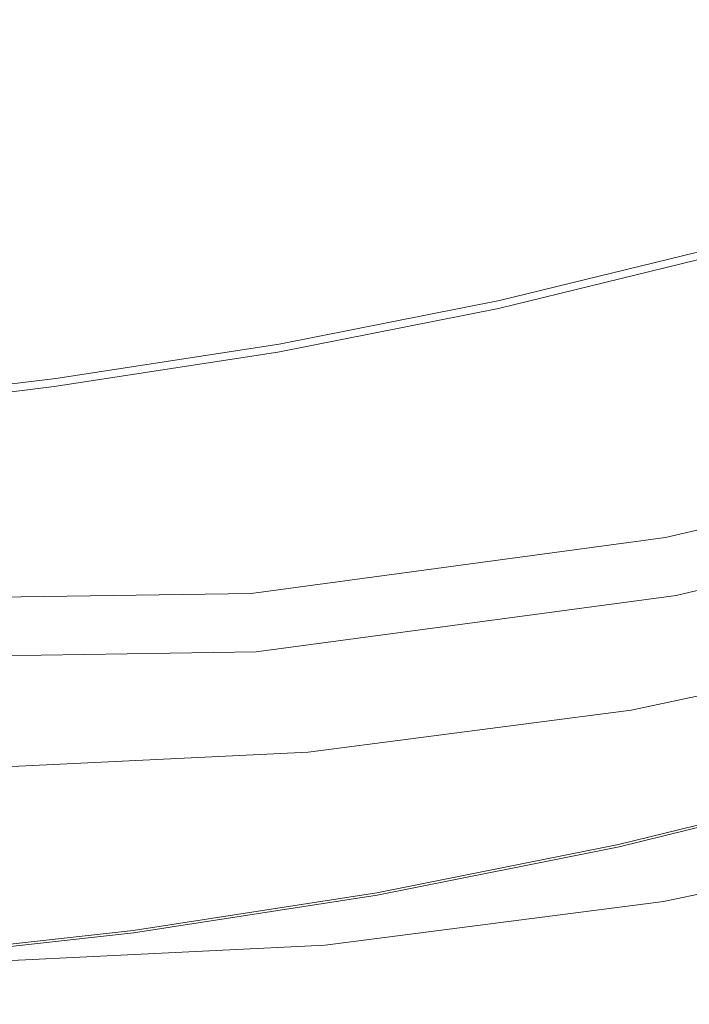
# Model space of a CAD drawing. Extents: x -4 to 796, y -801 to -1.
# Drawn here: x 259 to 329, y -795 to -692 of the extents above; entities that cross this region are included whole.
import ezdxf

# ---------------------------------------------------------------- set-up
doc = ezdxf.new("R2010")
doc.units = 0
doc.header["$LTSCALE"] = 500
doc.header["$MEASUREMENT"] = 0
for name, color, linetype in [('NOVOTERM_CERAMIKA', 7, 'Continuous'), ('NOVOTERM_CZARNY_MAT', 7, 'Continuous'), ('NOVOTERM_SZKLO', 7, 'Continuous')]:
    doc.layers.add(name, color=color, linetype=linetype)

msp = doc.modelspace()

# ---------------------------------------------------------------- linework, layer by layer
at = {"layer": 'NOVOTERM_CERAMIKA', "lineweight": 0}
for points, invisible_edges in [([(304.62, -574.81, -161.91), (275.31, -679.82, -161.86), (239.38, -702.48, -161.85), (253.65, -623.57, -161.89)], 15), ([(304.62, -574.81, -161.91), (324.07, -616.98, -161.89), (295.98, -697.23, -161.85), (275.31, -679.82, -161.86)], 15), ([(324.07, -616.98, -161.89), (326.09, -691.9, -161.85), (307.21, -717.8, -161.83), (295.98, -697.23, -161.85)], 15), ([(348.73, -728.78, -161.78), (324.77, -741.4, -161.78), (326.09, -691.9, -161.85), (351.51, -666.4, -161.86)], 15), ([(345.91, -674.94, -44.88), (327.42, -677.53, -44.88), (320.74, -693.71, -44.86), (340.78, -690.01, -44.86)], 15), ([(270.88, -679.15, -44.88), (253.51, -678.04, -44.88), (241.37, -698.82, -44.86), (259.7, -698.78, -44.86)], 15), ([(327.42, -677.53, -44.88), (308.68, -679.1, -44.88), (300.42, -696.4, -44.86), (320.74, -693.71, -44.86)], 15), ([(270.88, -679.15, -44.88), (259.7, -698.78, -44.86), (279.73, -698.03, -44.86), (289.55, -679.57, -44.88)], 15), ([(289.55, -679.57, -44.88), (279.73, -698.03, -44.86), (300.42, -696.4, -44.86), (308.68, -679.1, -44.88)], 15), ([(257.07, -744.95, -161.78), (226.95, -754.17, -161.78), (239.38, -702.48, -161.85), (275.31, -679.82, -161.86)], 15), ([(257.07, -744.95, -161.78), (275.31, -679.82, -161.86), (295.98, -697.23, -161.85), (280.4, -749.26, -161.78)], 15), ([(340.78, -690.01, -44.86), (320.74, -693.71, -44.86), (315.17, -707.22, -44.84), (336.49, -702.61, -44.84)], 15), ([(324.77, -741.4, -161.78), (301.46, -752.83, -161.77), (307.21, -717.8, -161.83), (326.09, -691.9, -161.85)], 15), ([(320.74, -693.71, -44.86), (300.42, -696.4, -44.86), (293.53, -710.85, -44.84), (315.17, -707.22, -44.84)], 15), ([(279.73, -698.03, -44.86), (271.52, -713.45, -44.84), (293.53, -710.85, -44.84), (300.42, -696.4, -44.86)], 15), ([(280.4, -749.26, -161.78), (295.98, -697.23, -161.85), (307.21, -717.8, -161.83), (301.46, -752.83, -161.77)], 15), ([(259.7, -698.78, -44.86), (241.37, -698.82, -44.86), (231.22, -716.17, -44.84), (250.36, -715.18, -44.84)], 15), ([(259.7, -698.78, -44.86), (250.36, -715.18, -44.84), (271.52, -713.45, -44.84), (279.73, -698.03, -44.86)], 15), ([(333.89, -710.25, -44.79), (336.49, -702.61, -44.84), (315.17, -707.22, -44.84), (311.78, -715.42, -44.79)], 15), ([(311.78, -715.42, -44.79), (315.17, -707.22, -44.84), (293.53, -710.85, -44.84), (289.35, -719.61, -44.79)], 15), ([(332.56, -714.17, -44.72), (333.89, -710.25, -44.79), (311.78, -715.42, -44.79), (310.05, -719.62, -44.72)], 15), ([(266.55, -722.8, -44.79), (289.35, -719.61, -44.79), (293.53, -710.85, -44.84), (271.52, -713.45, -44.84)], 15), ([(244.7, -725.11, -44.79), (266.55, -722.8, -44.79), (271.52, -713.45, -44.84), (250.36, -715.18, -44.84)], 15), ([(332.56, -714.17, -44.72), (310.05, -719.62, -44.72), (309.43, -721.15, -44.63), (332.07, -715.6, -44.63)], 15), ([(310.05, -719.62, -44.72), (311.78, -715.42, -44.79), (289.35, -719.61, -44.79), (287.21, -724.09, -44.72)], 15), ([(331.88, -716.21, -22.38), (331.88, -716.19, -30.49), (309.19, -721.75, -30.49), (309.18, -721.77, -22.38)], 15), ([(331.88, -716.21, -22.38), (309.18, -721.77, -22.38), (309.18, -721.79, -14.28), (331.88, -716.23, -14.28)], 15), ([(331.88, -716.23, -14.28), (309.18, -721.79, -14.28), (309.19, -721.81, -7.49), (331.89, -716.25, -7.49)], 15), ([(331.88, -716.19, -30.49), (331.9, -716.16, -37.27), (309.2, -721.71, -37.27), (309.19, -721.75, -30.49)], 15), ([(331.9, -716.28, -3.35), (331.89, -716.25, -7.49), (309.19, -721.81, -7.49), (309.2, -721.84, -3.35)], 15), ([(331.91, -716.1, -41.41), (309.23, -721.66, -41.41), (309.2, -721.71, -37.27), (331.9, -716.16, -37.27)], 15), ([(331.91, -716.33, -1.2), (331.9, -716.28, -3.35), (309.2, -721.84, -3.35), (309.21, -721.89, -1.2)], 15), ([(331.91, -716.33, -1.2), (309.21, -721.89, -1.2), (309.22, -721.96, -0.38), (331.93, -716.4, -0.38)], 15), ([(331.93, -716.4, -0.38), (309.22, -721.96, -0.38), (309.24, -722.05, -0.24), (331.95, -716.48, -0.24)], 15), ([(331.94, -716.02, -43.56), (309.26, -721.57, -43.56), (309.23, -721.66, -41.41), (331.91, -716.1, -41.41)], 15), ([(331.98, -716.59, -0.13), (331.95, -716.48, -0.24), (309.24, -722.05, -0.24), (309.27, -722.15, -0.13)], 15), ([(331.94, -716.02, -43.56), (331.97, -715.91, -44.38), (309.3, -721.46, -44.38), (309.26, -721.57, -43.56)], 15), ([(331.97, -715.91, -44.38), (332.02, -715.77, -44.52), (309.36, -721.32, -44.52), (309.3, -721.46, -44.38)], 15), ([(332.07, -715.6, -44.63), (309.43, -721.15, -44.63), (309.36, -721.32, -44.52), (332.02, -715.77, -44.52)], 11), ([(332.23, -717.54, -0.04), (331.98, -716.59, -0.13), (309.27, -722.15, -0.13), (309.48, -723.11, -0.04)], 13), ([(332.23, -717.54, -0.04), (309.48, -723.11, -0.04), (310.08, -725.77, 0.03), (332.94, -720.17, 0.03)], 15), ([(264.01, -727.57, -44.72), (287.21, -724.09, -44.72), (289.35, -719.61, -44.79), (266.55, -722.8, -44.79)], 15), ([(310.05, -719.62, -44.72), (287.21, -724.09, -44.72), (286.44, -725.72, -44.63), (309.43, -721.15, -44.63)], 15), ([(332.94, -720.17, 0.03), (310.08, -725.77, 0.03), (311.24, -730.97, 0.07), (334.31, -725.31, 0.07)], 15), ([(309.26, -721.57, -43.56), (286.24, -726.15, -43.56), (286.2, -726.23, -41.41), (309.23, -721.66, -41.41)], 15), ([(309.26, -721.57, -43.56), (309.3, -721.46, -44.38), (286.29, -726.04, -44.38), (286.24, -726.15, -43.56)], 15), ([(309.3, -721.46, -44.38), (309.36, -721.32, -44.52), (286.35, -725.89, -44.52), (286.29, -726.04, -44.38)], 15), ([(309.43, -721.15, -44.63), (286.44, -725.72, -44.63), (286.35, -725.89, -44.52), (309.36, -721.32, -44.52)], 11), ([(309.19, -721.75, -30.49), (309.2, -721.71, -37.27), (286.17, -726.29, -37.27), (286.15, -726.33, -30.49)], 15), ([(309.18, -721.77, -22.38), (309.19, -721.75, -30.49), (286.15, -726.33, -30.49), (286.15, -726.35, -22.38)], 15), ([(309.18, -721.77, -22.38), (286.15, -726.35, -22.38), (286.15, -726.36, -14.28), (309.18, -721.79, -14.28)], 15), ([(309.18, -721.79, -14.28), (286.15, -726.36, -14.28), (286.15, -726.38, -7.49), (309.19, -721.81, -7.49)], 15), ([(309.2, -721.84, -3.35), (309.19, -721.81, -7.49), (286.15, -726.38, -7.49), (286.16, -726.42, -3.35)], 15), ([(309.21, -721.89, -1.2), (309.2, -721.84, -3.35), (286.16, -726.42, -3.35), (286.17, -726.47, -1.2)], 15), ([(309.23, -721.66, -41.41), (286.2, -726.23, -41.41), (286.17, -726.29, -37.27), (309.2, -721.71, -37.27)], 15), ([(309.21, -721.89, -1.2), (286.17, -726.47, -1.2), (286.18, -726.54, -0.38), (309.22, -721.96, -0.38)], 15), ([(309.22, -721.96, -0.38), (286.18, -726.54, -0.38), (286.19, -726.62, -0.24), (309.24, -722.05, -0.24)], 15), ([(309.27, -722.15, -0.13), (309.24, -722.05, -0.24), (286.19, -726.62, -0.24), (286.21, -726.73, -0.13)], 15), ([(309.48, -723.11, -0.04), (309.27, -722.15, -0.13), (286.21, -726.73, -0.13), (286.39, -727.7, -0.04)], 13), ([(241.82, -730.18, -44.72), (264.01, -727.57, -44.72), (266.55, -722.8, -44.79), (244.7, -725.11, -44.79)], 15), ([(309.48, -723.11, -0.04), (286.39, -727.7, -0.04), (286.88, -730.38, 0.03), (310.08, -725.77, 0.03)], 15), ([(264.01, -727.57, -44.72), (263.1, -729.3, -44.63), (286.44, -725.72, -44.63), (287.21, -724.09, -44.72)], 15), ([(263.1, -729.3, -44.63), (263.01, -729.47, -44.52), (286.35, -725.89, -44.52), (286.44, -725.72, -44.63)], 13), ([(336.58, -733.79, 0.1), (334.31, -725.31, 0.07), (311.24, -730.97, 0.07), (313.15, -739.54, 0.1)], 15), ([(262.77, -729.93, -22.38), (286.15, -726.35, -22.38), (286.15, -726.33, -30.49), (262.78, -729.91, -30.49)], 15), ([(262.77, -729.93, -22.38), (262.77, -729.95, -14.28), (286.15, -726.36, -14.28), (286.15, -726.35, -22.38)], 15), ([(262.77, -729.95, -14.28), (262.78, -729.97, -7.49), (286.15, -726.38, -7.49), (286.15, -726.36, -14.28)], 15), ([(262.78, -729.91, -30.49), (286.15, -726.33, -30.49), (286.17, -726.29, -37.27), (262.8, -729.88, -37.27)], 15), ([(262.78, -730.01, -3.35), (286.16, -726.42, -3.35), (286.15, -726.38, -7.49), (262.78, -729.97, -7.49)], 15), ([(262.79, -730.06, -1.2), (286.17, -726.47, -1.2), (286.16, -726.42, -3.35), (262.78, -730.01, -3.35)], 15), ([(262.79, -730.06, -1.2), (262.8, -730.12, -0.38), (286.18, -726.54, -0.38), (286.17, -726.47, -1.2)], 15), ([(262.83, -729.82, -41.41), (262.8, -729.88, -37.27), (286.17, -726.29, -37.27), (286.2, -726.23, -41.41)], 15), ([(262.8, -730.12, -0.38), (262.81, -730.21, -0.24), (286.19, -726.62, -0.24), (286.18, -726.54, -0.38)], 15), ([(262.83, -730.32, -0.13), (286.21, -726.73, -0.13), (286.19, -726.62, -0.24), (262.81, -730.21, -0.24)], 15), ([(262.88, -729.73, -43.56), (262.83, -729.82, -41.41), (286.2, -726.23, -41.41), (286.24, -726.15, -43.56)], 15), ([(262.97, -731.29, -0.04), (286.39, -727.7, -0.04), (286.21, -726.73, -0.13), (262.83, -730.32, -0.13)], 11), ([(262.88, -729.73, -43.56), (286.24, -726.15, -43.56), (286.29, -726.04, -44.38), (262.93, -729.62, -44.38)], 15), ([(262.93, -729.62, -44.38), (286.29, -726.04, -44.38), (286.35, -725.89, -44.52), (263.01, -729.47, -44.52)], 15), ([(310.08, -725.77, 0.03), (286.88, -730.38, 0.03), (287.84, -735.62, 0.07), (311.24, -730.97, 0.07)], 15), ([(241.82, -730.18, -44.72), (240.78, -732, -44.63), (263.1, -729.3, -44.63), (264.01, -727.57, -44.72)], 15), ([(262.97, -731.29, -0.04), (263.36, -733.99, 0.03), (286.88, -730.38, 0.03), (286.39, -727.7, -0.04)], 15), ([(347.31, -761.29, -161.46), (322.55, -769.06, -161.46), (324.77, -741.4, -161.78), (348.73, -728.78, -161.78)], 15), ([(240.43, -732.62, -30.49), (262.78, -729.91, -30.49), (262.8, -729.88, -37.27), (240.45, -732.59, -37.27)], 15), ([(240.49, -732.53, -41.41), (240.45, -732.59, -37.27), (262.8, -729.88, -37.27), (262.83, -729.82, -41.41)], 15), ([(240.54, -732.44, -43.56), (240.49, -732.53, -41.41), (262.83, -729.82, -41.41), (262.88, -729.73, -43.56)], 15), ([(240.54, -732.44, -43.56), (262.88, -729.73, -43.56), (262.93, -729.62, -44.38), (240.6, -732.33, -44.38)], 15), ([(240.6, -732.33, -44.38), (262.93, -729.62, -44.38), (263.01, -729.47, -44.52), (240.68, -732.18, -44.52)], 15), ([(240.78, -732, -44.63), (240.68, -732.18, -44.52), (263.01, -729.47, -44.52), (263.1, -729.3, -44.63)], 13), ([(240.42, -732.64, -22.38), (262.77, -729.93, -22.38), (262.78, -729.91, -30.49), (240.43, -732.62, -30.49)], 15), ([(240.42, -732.64, -22.38), (240.42, -732.66, -14.28), (262.77, -729.95, -14.28), (262.77, -729.93, -22.38)], 15), ([(240.42, -732.66, -14.28), (240.42, -732.68, -7.49), (262.78, -729.97, -7.49), (262.77, -729.95, -14.28)], 15), ([(240.43, -732.72, -3.35), (262.78, -730.01, -3.35), (262.78, -729.97, -7.49), (240.42, -732.68, -7.49)], 15), ([(240.43, -732.77, -1.2), (262.79, -730.06, -1.2), (262.78, -730.01, -3.35), (240.43, -732.72, -3.35)], 15), ([(240.43, -732.77, -1.2), (240.43, -732.84, -0.38), (262.8, -730.12, -0.38), (262.79, -730.06, -1.2)], 15), ([(240.43, -732.84, -0.38), (240.44, -732.92, -0.24), (262.81, -730.21, -0.24), (262.8, -730.12, -0.38)], 15), ([(240.45, -733.03, -0.13), (262.83, -730.32, -0.13), (262.81, -730.21, -0.24), (240.44, -732.92, -0.24)], 15), ([(240.52, -734.01, -0.04), (262.97, -731.29, -0.04), (262.83, -730.32, -0.13), (240.45, -733.03, -0.13)], 11), ([(263.36, -733.99, 0.03), (264.12, -739.27, 0.07), (287.84, -735.62, 0.07), (286.88, -730.38, 0.03)], 15), ([(240.52, -734.01, -0.04), (240.71, -736.72, 0.03), (263.36, -733.99, 0.03), (262.97, -731.29, -0.04)], 15), ([(313.15, -739.54, 0.1), (311.24, -730.97, 0.07), (287.84, -735.62, 0.07), (289.41, -744.27, 0.1)], 15), ([(240.71, -736.72, 0.03), (241.07, -742.02, 0.07), (264.12, -739.27, 0.07), (263.36, -733.99, 0.03)], 15), ([(339.3, -743.96, 0.1), (336.58, -733.79, 0.1), (313.15, -739.54, 0.1), (315.45, -749.81, 0.1)], 15), ([(265.38, -747.96, 0.1), (289.41, -744.27, 0.1), (287.84, -735.62, 0.07), (264.12, -739.27, 0.07)], 15), ([(241.68, -750.75, 0.1), (265.38, -747.96, 0.1), (264.12, -739.27, 0.07), (241.07, -742.02, 0.07)], 15), ([(315.45, -749.81, 0.1), (313.15, -739.54, 0.1), (289.41, -744.27, 0.1), (291.31, -754.62, 0.1)], 15), ([(322.55, -769.06, -161.46), (297.77, -775.7, -161.46), (301.46, -752.83, -161.77), (324.77, -741.4, -161.78)], 15), ([(266.89, -758.38, 0.1), (291.31, -754.62, 0.1), (289.41, -744.27, 0.1), (265.38, -747.96, 0.1)], 15), ([(339.3, -743.96, 0.1), (315.45, -749.81, 0.1), (317.75, -760.12, 0.07), (342.03, -754.16, 0.07)], 15), ([(247.56, -778.9, -161.46), (257.07, -744.95, -161.78), (280.4, -749.26, -161.78), (273.41, -777.76, -161.46)], 15), ([(242.41, -761.22, 0.1), (266.89, -758.38, 0.1), (265.38, -747.96, 0.1), (241.68, -750.75, 0.1)], 15), ([(273.41, -777.76, -161.46), (280.4, -749.26, -161.78), (301.46, -752.83, -161.77), (297.77, -775.7, -161.46)], 15), ([(315.45, -749.81, 0.1), (291.31, -754.62, 0.1), (293.2, -765.02, 0.07), (317.75, -760.12, 0.07)], 15), ([(342.03, -754.16, 0.07), (317.75, -760.12, 0.07), (319.69, -768.79, 0.01), (344.32, -762.74, 0.01)], 15), ([(266.89, -758.38, 0.1), (268.41, -768.84, 0.07), (293.2, -765.02, 0.07), (291.31, -754.62, 0.1)], 15), ([(242.41, -761.22, 0.1), (243.14, -771.72, 0.07), (268.41, -768.84, 0.07), (266.89, -758.38, 0.1)], 15), ([(317.75, -760.12, 0.07), (293.2, -765.02, 0.07), (294.8, -773.76, 0.01), (319.69, -768.79, 0.01)], 15), ([(347.31, -761.29, -161.46), (346.88, -772.3, -160.69), (321.85, -778.45, -160.69), (322.55, -769.06, -161.46)], 13), ([(345.74, -768.04, -0.1), (344.32, -762.74, 0.01), (319.69, -768.79, 0.01), (320.89, -774.15, -0.1)], 15), ([(268.41, -768.84, 0.07), (269.69, -777.64, 0.01), (294.8, -773.76, 0.01), (293.2, -765.02, 0.07)], 15), ([(243.14, -771.72, 0.07), (243.76, -780.55, 0.01), (269.69, -777.64, 0.01), (268.41, -768.84, 0.07)], 15), ([(320.89, -774.15, -0.1), (319.69, -768.79, 0.01), (294.8, -773.76, 0.01), (295.79, -779.16, -0.1)], 15), ([(346.5, -770.88, -0.5), (345.74, -768.04, -0.1), (320.89, -774.15, -0.1), (321.53, -777.01, -0.5)], 15), ([(322.55, -769.06, -161.46), (321.85, -778.45, -160.69), (296.58, -783.5, -160.69), (297.77, -775.7, -161.46)], 13), ([(346.5, -770.88, -0.5), (321.53, -777.01, -0.5), (321.8, -778.2, -1.43), (346.81, -772.05, -1.43)], 11), ([(346.81, -772.05, -1.43), (321.8, -778.2, -1.43), (321.86, -778.51, -3.14), (346.9, -772.35, -3.14)], 15), ([(346.88, -772.3, -160.69), (346.94, -772.54, -159.25), (321.91, -778.69, -159.25), (321.85, -778.45, -160.69)], 15), ([(346.96, -772.6, -5.86), (346.9, -772.35, -3.14), (321.86, -778.51, -3.14), (321.92, -778.76, -5.86)], 15), ([(347, -772.73, -156.94), (321.95, -778.88, -156.94), (321.91, -778.69, -159.25), (346.94, -772.54, -159.25)], 15), ([(347.02, -772.8, -11.1), (346.96, -772.6, -5.86), (321.92, -778.76, -5.86), (321.97, -778.96, -11.1)], 15), ([(347.04, -772.88, -152.18), (321.98, -779.04, -152.18), (321.95, -778.88, -156.94), (347, -772.73, -156.94)], 15), ([(347.02, -772.8, -11.1), (321.97, -778.96, -11.1), (322, -779.1, -20.37), (347.05, -772.95, -20.37)], 15), ([(347.04, -772.88, -152.18), (347.07, -772.99, -143.39), (322.01, -779.15, -143.39), (321.98, -779.04, -152.18)], 15), ([(347.05, -772.95, -20.37), (322, -779.1, -20.37), (322.02, -779.21, -35.15), (347.08, -773.05, -35.15)], 15), ([(347.07, -772.99, -143.39), (347.09, -773.07, -129), (322.03, -779.23, -129), (322.01, -779.15, -143.39)], 15), ([(347.1, -773.11, -56.95), (347.08, -773.05, -35.15), (322.02, -779.21, -35.15), (322.04, -779.27, -56.95)], 15), ([(347.1, -773.12, -107.43), (322.04, -779.28, -107.43), (322.03, -779.23, -129), (347.09, -773.07, -129)], 15), ([(347.1, -773.13, -82.23), (347.1, -773.11, -56.95), (322.04, -779.27, -56.95), (322.04, -779.29, -82.23)], 15), ([(270.47, -783.07, -0.1), (295.79, -779.16, -0.1), (294.8, -773.76, 0.01), (269.69, -777.64, 0.01)], 15), ([(347.1, -773.13, -82.23), (322.04, -779.29, -82.23), (322.04, -779.28, -107.43), (347.1, -773.12, -107.43)], 15), ([(321.53, -777.01, -0.5), (320.89, -774.15, -0.1), (295.79, -779.16, -0.1), (296.31, -782.05, -0.5)], 15), ([(273.41, -777.76, -161.46), (297.77, -775.7, -161.46), (296.58, -783.5, -160.69), (271.11, -787.44, -160.69)], 11), ([(321.53, -777.01, -0.5), (296.31, -782.05, -0.5), (296.53, -783.24, -1.43), (321.8, -778.2, -1.43)], 11), ([(244.14, -786.01, -0.1), (270.47, -783.07, -0.1), (269.69, -777.64, 0.01), (243.76, -780.55, 0.01)], 15), ([(247.56, -778.9, -161.46), (273.41, -777.76, -161.46), (271.11, -787.44, -160.69), (244.41, -790.39, -160.69)], 11), ([(321.8, -778.2, -1.43), (296.53, -783.24, -1.43), (296.59, -783.56, -3.14), (321.86, -778.51, -3.14)], 15), ([(270.89, -785.98, -0.5), (296.31, -782.05, -0.5), (295.79, -779.16, -0.1), (270.47, -783.07, -0.1)], 15), ([(321.85, -778.45, -160.69), (321.91, -778.69, -159.25), (296.62, -783.74, -159.25), (296.58, -783.5, -160.69)], 15), ([(321.92, -778.76, -5.86), (321.86, -778.51, -3.14), (296.59, -783.56, -3.14), (296.63, -783.81, -5.86)], 15), ([(321.95, -778.88, -156.94), (296.66, -783.94, -156.94), (296.62, -783.74, -159.25), (321.91, -778.69, -159.25)], 15), ([(321.97, -778.96, -11.1), (321.92, -778.76, -5.86), (296.63, -783.81, -5.86), (296.67, -784.01, -11.1)], 15), ([(321.98, -779.04, -152.18), (296.69, -784.09, -152.18), (296.66, -783.94, -156.94), (321.95, -778.88, -156.94)], 15), ([(321.97, -778.96, -11.1), (296.67, -784.01, -11.1), (296.7, -784.16, -20.37), (322, -779.1, -20.37)], 15), ([(321.98, -779.04, -152.18), (322.01, -779.15, -143.39), (296.71, -784.21, -143.39), (296.69, -784.09, -152.18)], 15), ([(322, -779.1, -20.37), (296.7, -784.16, -20.37), (296.72, -784.26, -35.15), (322.02, -779.21, -35.15)], 15), ([(322.01, -779.15, -143.39), (322.03, -779.23, -129), (296.72, -784.29, -129), (296.71, -784.21, -143.39)], 15), ([(322.04, -779.27, -56.95), (322.02, -779.21, -35.15), (296.72, -784.26, -35.15), (296.73, -784.33, -56.95)], 15), ([(322.04, -779.28, -107.43), (296.73, -784.34, -107.43), (296.72, -784.29, -129), (322.03, -779.23, -129)], 15), ([(322.04, -779.29, -82.23), (322.04, -779.27, -56.95), (296.73, -784.33, -56.95), (296.73, -784.35, -82.23)], 15), ([(322.04, -779.29, -82.23), (296.73, -784.35, -82.23), (296.73, -784.34, -107.43), (322.04, -779.28, -107.43)], 15), ([(270.89, -785.98, -0.5), (271.07, -787.18, -1.43), (296.53, -783.24, -1.43), (296.31, -782.05, -0.5)], 13), ([(244.34, -788.93, -0.5), (270.89, -785.98, -0.5), (270.47, -783.07, -0.1), (244.14, -786.01, -0.1)], 15), ([(271.07, -787.18, -1.43), (271.11, -787.49, -3.14), (296.59, -783.56, -3.14), (296.53, -783.24, -1.43)], 15), ([(271.11, -787.44, -160.69), (296.58, -783.5, -160.69), (296.62, -783.74, -159.25), (271.14, -787.68, -159.25)], 15), ([(271.15, -787.75, -5.86), (296.63, -783.81, -5.86), (296.59, -783.56, -3.14), (271.11, -787.49, -3.14)], 15), ([(271.17, -787.88, -156.94), (271.14, -787.68, -159.25), (296.62, -783.74, -159.25), (296.66, -783.94, -156.94)], 15), ([(271.18, -787.95, -11.1), (296.67, -784.01, -11.1), (296.63, -783.81, -5.86), (271.15, -787.75, -5.86)], 15), ([(271.19, -788.03, -152.18), (271.17, -787.88, -156.94), (296.66, -783.94, -156.94), (296.69, -784.09, -152.18)], 15), ([(271.18, -787.95, -11.1), (271.2, -788.1, -20.37), (296.7, -784.16, -20.37), (296.67, -784.01, -11.1)], 15), ([(271.19, -788.03, -152.18), (296.69, -784.09, -152.18), (296.71, -784.21, -143.39), (271.21, -788.15, -143.39)], 15), ([(271.2, -788.1, -20.37), (271.22, -788.2, -35.15), (296.72, -784.26, -35.15), (296.7, -784.16, -20.37)], 15), ([(271.21, -788.15, -143.39), (296.71, -784.21, -143.39), (296.72, -784.29, -129), (271.22, -788.23, -129)], 15), ([(271.23, -788.27, -56.95), (296.73, -784.33, -56.95), (296.72, -784.26, -35.15), (271.22, -788.2, -35.15)], 15), ([(271.23, -788.28, -107.43), (271.22, -788.23, -129), (296.72, -784.29, -129), (296.73, -784.34, -107.43)], 15), ([(271.23, -788.29, -82.23), (296.73, -784.35, -82.23), (296.73, -784.33, -56.95), (271.23, -788.27, -56.95)], 15), ([(271.23, -788.29, -82.23), (271.23, -788.28, -107.43), (296.73, -784.34, -107.43), (296.73, -784.35, -82.23)], 15), ([(244.34, -788.93, -0.5), (244.43, -790.14, -1.43), (271.07, -787.18, -1.43), (270.89, -785.98, -0.5)], 13), ([(244.41, -790.39, -160.69), (271.11, -787.44, -160.69), (271.14, -787.68, -159.25), (244.44, -790.64, -159.25)], 15), ([(244.43, -790.14, -1.43), (244.45, -790.45, -3.14), (271.11, -787.49, -3.14), (271.07, -787.18, -1.43)], 15), ([(244.47, -790.71, -5.86), (271.15, -787.75, -5.86), (271.11, -787.49, -3.14), (244.45, -790.45, -3.14)], 15), ([(244.46, -790.84, -156.94), (244.44, -790.64, -159.25), (271.14, -787.68, -159.25), (271.17, -787.88, -156.94)], 15), ([(244.47, -790.99, -152.18), (244.46, -790.84, -156.94), (271.17, -787.88, -156.94), (271.19, -788.03, -152.18)], 15), ([(244.48, -790.91, -11.1), (271.18, -787.95, -11.1), (271.15, -787.75, -5.86), (244.47, -790.71, -5.86)], 15), ([(244.47, -790.99, -152.18), (271.19, -788.03, -152.18), (271.21, -788.15, -143.39), (244.49, -791.11, -143.39)], 15), ([(244.48, -790.91, -11.1), (244.49, -791.06, -20.37), (271.2, -788.1, -20.37), (271.18, -787.95, -11.1)], 15), ([(244.49, -791.06, -20.37), (244.5, -791.17, -35.15), (271.22, -788.2, -35.15), (271.2, -788.1, -20.37)], 15), ([(244.49, -791.11, -143.39), (271.21, -788.15, -143.39), (271.22, -788.23, -129), (244.5, -791.19, -129)], 15), ([(244.5, -791.23, -56.95), (271.23, -788.27, -56.95), (271.22, -788.2, -35.15), (244.5, -791.17, -35.15)], 15), ([(244.5, -791.24, -107.43), (244.5, -791.19, -129), (271.22, -788.23, -129), (271.23, -788.28, -107.43)], 15), ([(244.5, -791.25, -82.23), (271.23, -788.29, -82.23), (271.23, -788.27, -56.95), (244.5, -791.23, -56.95)], 15), ([(244.5, -791.25, -82.23), (244.5, -791.24, -107.43), (271.23, -788.28, -107.43), (271.23, -788.29, -82.23)], 15)]:
    msp.add_3dface(points, dxfattribs=dict(at, invisible_edges=invisible_edges))
at = {"layer": 'NOVOTERM_CZARNY_MAT', "lineweight": 0}
for points, invisible_edges in [([(372.68, -753.63, 1748.34), (377.7, -772.82, 1748.34), (326.45, -783.68, 1748.34), (323.1, -764.17, 1748.34)], 7), ([(372.68, -753.63, 49.76), (372.68, -753.63), (323.1, -764.17), (323.1, -764.17, 49.76)], 5), ([(377.7, -772.82, 1798.09), (372.68, -753.63, 1798.09), (323.1, -764.17, 1798.09), (326.45, -783.68, 1798.09)], 13), ([(372.68, -753.63, 1798.09), (372.68, -753.63, 1748.34), (323.1, -764.17, 1748.34), (323.1, -764.17, 1798.09)], 15), ([(377.7, -772.82, 49.76), (372.68, -753.63, 49.76), (323.1, -764.17, 49.76), (326.45, -783.68, 49.76)], 15), ([(372.68, -753.63), (377.7, -772.82), (326.45, -783.68), (323.1, -764.17)], 15), ([(323.1, -764.17), (326.45, -783.68), (291.11, -788.27), (289.38, -768.55)], 7), ([(323.1, -764.17, 49.76), (323.1, -764.17), (289.38, -768.55), (289.38, -768.55, 49.76)], 7), ([(323.1, -764.17, 1748.34), (326.45, -783.68, 1748.34), (291.11, -788.27, 1748.34), (289.38, -768.55, 1748.34)], 7), ([(326.45, -783.68, 1798.09), (323.1, -764.17, 1798.09), (289.38, -768.55, 1798.09), (291.11, -788.27, 1798.09)], 13), ([(323.1, -764.17, 1798.09), (323.1, -764.17, 1748.34), (289.38, -768.55, 1748.34), (289.38, -768.55, 1798.09)], 15), ([(326.45, -783.68, 49.76), (323.1, -764.17, 49.76), (289.38, -768.55, 49.76), (291.11, -788.27, 49.76)], 15), ([(291.11, -788.27, 1798.09), (289.38, -768.55, 1798.09), (236.98, -771.08, 1798.09), (237.5, -790.9, 1798.09)], 13), ([(289.38, -768.55, 1748.34), (291.11, -788.27, 1748.34), (237.5, -790.9, 1748.34), (236.98, -771.08, 1748.34)], 7), ([(291.11, -788.27, 49.76), (289.38, -768.55, 49.76), (236.98, -771.08, 49.76), (237.5, -790.9, 49.76)], 13), ([(289.38, -768.55, 49.76), (289.38, -768.55), (236.98, -771.08), (236.98, -771.08, 49.76)], 13), ([(289.38, -768.55), (291.11, -788.27), (237.5, -790.9), (236.98, -771.08)], 15), ([(289.38, -768.55, 1798.09), (289.38, -768.55, 1748.34), (236.98, -771.08, 1748.34), (236.98, -771.08, 1798.09)], 15), ([(326.45, -783.68, 1748.34), (377.7, -772.82, 1748.34), (377.76, -773.03, 1748.39), (326.45, -783.94, 1748.39)], 15), ([(326.45, -783.68), (377.7, -772.82), (377.76, -773.03, 0.05), (326.45, -783.94, 0.05)], 15), ([(377.7, -772.82, 49.76), (326.45, -783.68, 49.76), (326.45, -783.94, 49.71), (377.76, -773.03, 49.71)], 15), ([(377.7, -772.82, 1798.09), (326.45, -783.68, 1798.09), (326.45, -783.94, 1798.04), (377.76, -773.03, 1798.04)], 15), ([(326.45, -783.94, 0.05), (377.76, -773.03, 0.05), (377.81, -773.24, 0.26), (326.5, -784.15, 0.26)], 11), ([(326.45, -783.94, 1748.39), (377.76, -773.03, 1748.39), (377.81, -773.24, 1748.59), (326.5, -784.15, 1748.59)], 15), ([(377.76, -773.03, 49.71), (326.45, -783.94, 49.71), (326.5, -784.15, 49.5), (377.81, -773.24, 49.5)], 15), ([(377.76, -773.03, 1798.04), (326.45, -783.94, 1798.04), (326.5, -784.15, 1797.84), (377.81, -773.24, 1797.84)], 15), ([(326.5, -784.15, 1748.59), (377.81, -773.24, 1748.59), (377.81, -773.29, 1748.85), (326.5, -784.21, 1748.85)], 14), ([(377.81, -773.24, 1797.84), (326.5, -784.15, 1797.84), (326.5, -784.21, 1797.63), (377.81, -773.29, 1797.63)], 14), ([(377.81, -773.24, 49.5), (326.5, -784.15, 49.5), (326.5, -784.21, 49.29), (377.81, -773.29, 49.29)], 14), ([(326.5, -784.15, 0.26), (377.81, -773.24, 0.26), (377.81, -773.29, 0.52), (326.5, -784.21, 0.52)], 15), ([(377.81, -773.29, 0.52), (377.81, -773.29, 4.13), (326.5, -784.21, 4.13), (326.5, -784.21, 0.52)], 15), ([(377.81, -773.29, 4.13), (378.12, -774.4, 7.12), (326.71, -785.31, 7.12), (326.5, -784.21, 4.13)], 15), ([(377.81, -773.29, 1752.51), (378.12, -774.4, 1755.45), (326.71, -785.31, 1755.45), (326.5, -784.21, 1752.51)], 15), ([(378.17, -774.61, 1789.84), (377.81, -773.29, 1793.97), (326.5, -784.21, 1793.97), (326.76, -785.52, 1789.84)], 15), ([(377.81, -773.29, 1793.97), (377.81, -773.29, 1797.63), (326.5, -784.21, 1797.63), (326.5, -784.21, 1793.97)], 15), ([(377.81, -773.29, 1748.85), (377.81, -773.29, 1752.51), (326.5, -784.21, 1752.51), (326.5, -784.21, 1748.85)], 15), ([(378.17, -774.61, 41.51), (377.81, -773.29, 45.63), (326.5, -784.21, 45.63), (326.76, -785.52, 41.51)], 15), ([(377.81, -773.29, 45.63), (377.81, -773.29, 49.29), (326.5, -784.21, 49.29), (326.5, -784.21, 45.63)], 15), ([(378.12, -774.4, 1755.45), (378.38, -775.46, 1759.47), (326.87, -786.42, 1759.47), (326.71, -785.31, 1755.45)], 15), ([(378.12, -774.4, 7.12), (378.38, -775.46, 11.14), (326.87, -786.42, 11.14), (326.71, -785.31, 7.12)], 15), ([(378.44, -775.61, 36.82), (378.17, -774.61, 41.51), (326.76, -785.52, 41.51), (326.92, -786.58, 36.82)], 15), ([(378.44, -775.61, 1785.15), (378.17, -774.61, 1789.84), (326.76, -785.52, 1789.84), (326.92, -786.58, 1785.15)], 15), ([(378.38, -775.46, 1759.47), (378.59, -776.3, 1764.68), (327.02, -787.26, 1764.68), (326.87, -786.42, 1759.47)], 15), ([(378.38, -775.46, 11.14), (378.59, -776.3, 16.35), (327.02, -787.26, 16.35), (326.87, -786.42, 11.14)], 15), ([(378.65, -776.51, 29.91), (378.44, -775.61, 36.82), (326.92, -786.58, 36.82), (327.08, -787.42, 29.91)], 15), ([(378.65, -776.51, 1778.24), (378.44, -775.61, 1785.15), (326.92, -786.58, 1785.15), (327.08, -787.42, 1778.24)], 15), ([(378.59, -776.3, 1764.68), (378.7, -776.72, 1771.02), (327.13, -787.69, 1771.02), (327.02, -787.26, 1764.68)], 15), ([(378.59, -776.3, 16.35), (378.7, -776.72, 22.69), (327.13, -787.69, 22.69), (327.02, -787.26, 16.35)], 15), ([(378.7, -776.72, 1771.02), (378.65, -776.51, 1778.24), (327.08, -787.42, 1778.24), (327.13, -787.69, 1771.02)], 15), ([(378.7, -776.72, 22.69), (378.65, -776.51, 29.91), (327.08, -787.42, 29.91), (327.13, -787.69, 22.69)], 15), ([(291.11, -788.27), (326.45, -783.68), (326.45, -783.94, 0.05), (291.16, -788.53, 0.05)], 15), ([(291.11, -788.27, 1748.34), (326.45, -783.68, 1748.34), (326.45, -783.94, 1748.39), (291.16, -788.53, 1748.39)], 15), ([(326.45, -783.68, 49.76), (291.11, -788.27, 49.76), (291.16, -788.53, 49.71), (326.45, -783.94, 49.71)], 15), ([(326.45, -783.68, 1798.09), (291.11, -788.27, 1798.09), (291.16, -788.53, 1798.04), (326.45, -783.94, 1798.04)], 15), ([(326.45, -783.94, 1798.04), (291.16, -788.53, 1798.04), (291.16, -788.74, 1797.84), (326.5, -784.15, 1797.84)], 11), ([(291.16, -788.53, 0.05), (326.45, -783.94, 0.05), (326.5, -784.15, 0.26), (291.16, -788.74, 0.26)], 11), ([(291.16, -788.53, 1748.39), (326.45, -783.94, 1748.39), (326.5, -784.15, 1748.59), (291.16, -788.74, 1748.59)], 15), ([(326.45, -783.94, 49.71), (291.16, -788.53, 49.71), (291.16, -788.74, 49.5), (326.5, -784.15, 49.5)], 15), ([(291.16, -788.74, 1748.59), (326.5, -784.15, 1748.59), (326.5, -784.21, 1748.85), (291.16, -788.79, 1748.85)], 14), ([(326.5, -784.15, 1797.84), (291.16, -788.74, 1797.84), (291.16, -788.79, 1797.63), (326.5, -784.21, 1797.63)], 15), ([(326.5, -784.15, 49.5), (291.16, -788.74, 49.5), (291.16, -788.79, 49.29), (326.5, -784.21, 49.29)], 14), ([(291.16, -788.74, 0.26), (326.5, -784.15, 0.26), (326.5, -784.21, 0.52), (291.16, -788.79, 0.52)], 15), ([(326.5, -784.21, 1748.85), (326.5, -784.21, 1752.51), (291.16, -788.79, 1752.51), (291.16, -788.79, 1748.85)], 15), ([(326.5, -784.21, 4.13), (326.71, -785.31, 7.12), (291.27, -789.9, 7.12), (291.16, -788.79, 4.13)], 15), ([(326.5, -784.21, 1752.51), (326.71, -785.31, 1755.45), (291.27, -789.9, 1755.45), (291.16, -788.79, 1752.51)], 15), ([(326.5, -784.21, 1793.97), (326.5, -784.21, 1797.63), (291.16, -788.79, 1797.63), (291.16, -788.79, 1793.97)], 15), ([(326.5, -784.21, 45.63), (326.5, -784.21, 49.29), (291.16, -788.79, 49.29), (291.16, -788.79, 45.63)], 15), ([(326.5, -784.21, 0.52), (326.5, -784.21, 4.13), (291.16, -788.79, 4.13), (291.16, -788.79, 0.52)], 15), ([(326.76, -785.52, 1789.84), (326.5, -784.21, 1793.97), (291.16, -788.79, 1793.97), (291.27, -790.16, 1789.84)], 15), ([(326.76, -785.52, 41.51), (326.5, -784.21, 45.63), (291.16, -788.79, 45.63), (291.27, -790.16, 41.51)], 15), ([(326.71, -785.31, 1755.45), (326.87, -786.42, 1759.47), (291.37, -791.01, 1759.47), (291.27, -789.9, 1755.45)], 15), ([(326.71, -785.31, 7.12), (326.87, -786.42, 11.14), (291.37, -791.01, 11.14), (291.27, -789.9, 7.12)], 15), ([(326.92, -786.58, 36.82), (326.76, -785.52, 41.51), (291.27, -790.16, 41.51), (291.37, -791.16, 36.82)], 15), ([(326.92, -786.58, 1785.15), (326.76, -785.52, 1789.84), (291.27, -790.16, 1789.84), (291.37, -791.16, 1785.15)], 15), ([(326.87, -786.42, 1759.47), (327.02, -787.26, 1764.68), (291.42, -791.85, 1764.68), (291.37, -791.01, 1759.47)], 15), ([(326.87, -786.42, 11.14), (327.02, -787.26, 16.35), (291.42, -791.85, 16.35), (291.37, -791.01, 11.14)], 15), ([(327.08, -787.42, 1778.24), (326.92, -786.58, 1785.15), (291.37, -791.16, 1785.15), (291.48, -792.06, 1778.24)], 15), ([(327.08, -787.42, 29.91), (326.92, -786.58, 36.82), (291.37, -791.16, 36.82), (291.48, -792.06, 29.91)], 15), ([(327.02, -787.26, 1764.68), (327.13, -787.69, 1771.02), (291.48, -792.27, 1771.02), (291.42, -791.85, 1764.68)], 15), ([(327.02, -787.26, 16.35), (327.13, -787.69, 22.69), (291.48, -792.27, 22.69), (291.42, -791.85, 16.35)], 15), ([(327.13, -787.69, 22.69), (327.08, -787.42, 29.91), (291.48, -792.06, 29.91), (291.48, -792.27, 22.69)], 15), ([(327.13, -787.69, 1771.02), (327.08, -787.42, 1778.24), (291.48, -792.06, 1778.24), (291.48, -792.27, 1771.02)], 15), ([(237.5, -790.9), (291.11, -788.27), (291.16, -788.53, 0.05), (237.5, -791.11, 0.05)], 15), ([(237.5, -790.9, 1748.34), (291.11, -788.27, 1748.34), (291.16, -788.53, 1748.39), (237.5, -791.11, 1748.39)], 15), ([(291.11, -788.27, 49.76), (237.5, -790.9, 49.76), (237.5, -791.11, 49.71), (291.16, -788.53, 49.71)], 15), ([(291.11, -788.27, 1798.09), (237.5, -790.9, 1798.09), (237.5, -791.11, 1798.04), (291.16, -788.53, 1798.04)], 15), ([(237.5, -791.11, 0.05), (291.16, -788.53, 0.05), (291.16, -788.74, 0.26), (237.5, -791.32, 0.26)], 11), ([(237.5, -791.11, 1748.39), (291.16, -788.53, 1748.39), (291.16, -788.74, 1748.59), (237.5, -791.32, 1748.59)], 15), ([(291.16, -788.53, 49.71), (237.5, -791.11, 49.71), (237.5, -791.32, 49.5), (291.16, -788.74, 49.5)], 15), ([(291.16, -788.53, 1798.04), (237.5, -791.11, 1798.04), (237.5, -791.32, 1797.84), (291.16, -788.74, 1797.84)], 15), ([(237.5, -791.32, 1748.59), (291.16, -788.74, 1748.59), (291.16, -788.79, 1748.85), (237.5, -791.38, 1748.85)], 14), ([(291.16, -788.74, 49.5), (237.5, -791.32, 49.5), (237.5, -791.38, 49.29), (291.16, -788.79, 49.29)], 14), ([(291.16, -788.74, 1797.84), (237.5, -791.32, 1797.84), (237.5, -791.38, 1797.63), (291.16, -788.79, 1797.63)], 14), ([(237.5, -791.32, 0.26), (291.16, -788.74, 0.26), (291.16, -788.79, 0.52), (237.5, -791.38, 0.52)], 15), ([(291.16, -788.79, 0.52), (291.16, -788.79, 4.13), (237.5, -791.38, 4.13), (237.5, -791.38, 0.52)], 15), ([(291.16, -788.79, 1748.85), (291.16, -788.79, 1752.51), (237.5, -791.38, 1752.51), (237.5, -791.38, 1748.85)], 15), ([(291.16, -788.79, 1793.97), (291.16, -788.79, 1797.63), (237.5, -791.38, 1797.63), (237.5, -791.38, 1793.97)], 15), ([(291.16, -788.79, 1752.51), (291.27, -789.9, 1755.45), (237.5, -792.54, 1755.45), (237.5, -791.38, 1752.51)], 15), ([(291.27, -790.16, 1789.84), (291.16, -788.79, 1793.97), (237.5, -791.38, 1793.97), (237.5, -792.75, 1789.84)], 15), ([(291.16, -788.79, 45.63), (291.16, -788.79, 49.29), (237.5, -791.38, 49.29), (237.5, -791.38, 45.63)], 15), ([(291.16, -788.79, 4.13), (291.27, -789.9, 7.12), (237.5, -792.54, 7.12), (237.5, -791.38, 4.13)], 15), ([(291.27, -790.16, 41.51), (291.16, -788.79, 45.63), (237.5, -791.38, 45.63), (237.5, -792.75, 41.51)], 15), ([(291.27, -789.9, 1755.45), (291.37, -791.01, 1759.47), (237.55, -793.64, 1759.47), (237.5, -792.54, 1755.45)], 15), ([(291.27, -789.9, 7.12), (291.37, -791.01, 11.14), (237.55, -793.64, 11.14), (237.5, -792.54, 7.12)], 15), ([(291.37, -791.16, 1785.15), (291.27, -790.16, 1789.84), (237.5, -792.75, 1789.84), (237.55, -793.8, 1785.15)], 15), ([(291.37, -791.16, 36.82), (291.27, -790.16, 41.51), (237.5, -792.75, 41.51), (237.55, -793.8, 36.82)], 15), ([(291.37, -791.01, 1759.47), (291.42, -791.85, 1764.68), (237.55, -794.49, 1764.68), (237.55, -793.64, 1759.47)], 15), ([(291.37, -791.01, 11.14), (291.42, -791.85, 16.35), (237.55, -794.49, 16.35), (237.55, -793.64, 11.14)], 15), ([(291.48, -792.06, 1778.24), (291.37, -791.16, 1785.15), (237.55, -793.8, 1785.15), (237.55, -794.7, 1778.24)], 15), ([(291.48, -792.06, 29.91), (291.37, -791.16, 36.82), (237.55, -793.8, 36.82), (237.55, -794.7, 29.91)], 15), ([(291.42, -791.85, 1764.68), (291.48, -792.27, 1771.02), (237.55, -794.91, 1771.02), (237.55, -794.49, 1764.68)], 15), ([(291.42, -791.85, 16.35), (291.48, -792.27, 22.69), (237.55, -794.91, 22.69), (237.55, -794.49, 16.35)], 15), ([(291.48, -792.27, 1771.02), (291.48, -792.06, 1778.24), (237.55, -794.7, 1778.24), (237.55, -794.91, 1771.02)], 15), ([(291.48, -792.27, 22.69), (291.48, -792.06, 29.91), (237.55, -794.7, 29.91), (237.55, -794.91, 22.69)], 15)]:
    msp.add_3dface(points, dxfattribs=dict(at, invisible_edges=invisible_edges))
at = {"layer": 'NOVOTERM_SZKLO', "lineweight": 0}
for points, invisible_edges in [([(326.71, -746.09, 18.72), (369.06, -736.29, 18.72), (370.64, -742.19, 18.72), (327.81, -752.16, 18.72)], 10), ([(326.71, -746.09, 1787.21), (369.06, -736.29, 1787.21), (369.06, -736.29, 18.72), (326.71, -746.09, 18.72)], 14), ([(327.81, -752.16, 1787.21), (370.64, -742.19, 1787.21), (369.06, -736.29, 1787.21), (326.71, -746.09, 1787.21)], 15), ([(327.81, -752.16, 18.72), (370.64, -742.19, 18.72), (370.64, -742.19, 1787.21), (327.81, -752.16, 1787.21)], 11), ([(283.41, -751.94, 18.72), (326.71, -746.09, 18.72), (327.81, -752.16, 18.72), (283.94, -758.06, 18.72)], 10), ([(283.41, -751.94, 1787.21), (326.71, -746.09, 1787.21), (326.71, -746.09, 18.72), (283.41, -751.94, 18.72)], 14), ([(283.94, -758.06, 1787.21), (327.81, -752.16, 1787.21), (326.71, -746.09, 1787.21), (283.41, -751.94, 1787.21)], 15), ([(222.58, -759.01, 1787.21), (283.94, -758.06, 1787.21), (283.41, -751.94, 1787.21), (222.32, -752.84, 1787.21)], 10), ([(222.32, -752.84, 1787.21), (283.41, -751.94, 1787.21), (283.41, -751.94, 18.72), (222.32, -752.84, 18.72)], 11), ([(222.32, -752.84, 18.72), (283.41, -751.94, 18.72), (283.94, -758.06, 18.72), (222.58, -759.01, 18.72)], 11), ([(283.94, -758.06, 18.72), (327.81, -752.16, 18.72), (327.81, -752.16, 1787.21), (283.94, -758.06, 1787.21)], 11), ([(222.58, -759.01, 18.72), (283.94, -758.06, 18.72), (283.94, -758.06, 1787.21), (222.58, -759.01, 1787.21)], 15)]:
    msp.add_3dface(points, dxfattribs=dict(at, invisible_edges=invisible_edges))

doc.saveas('drawing.dxf')
